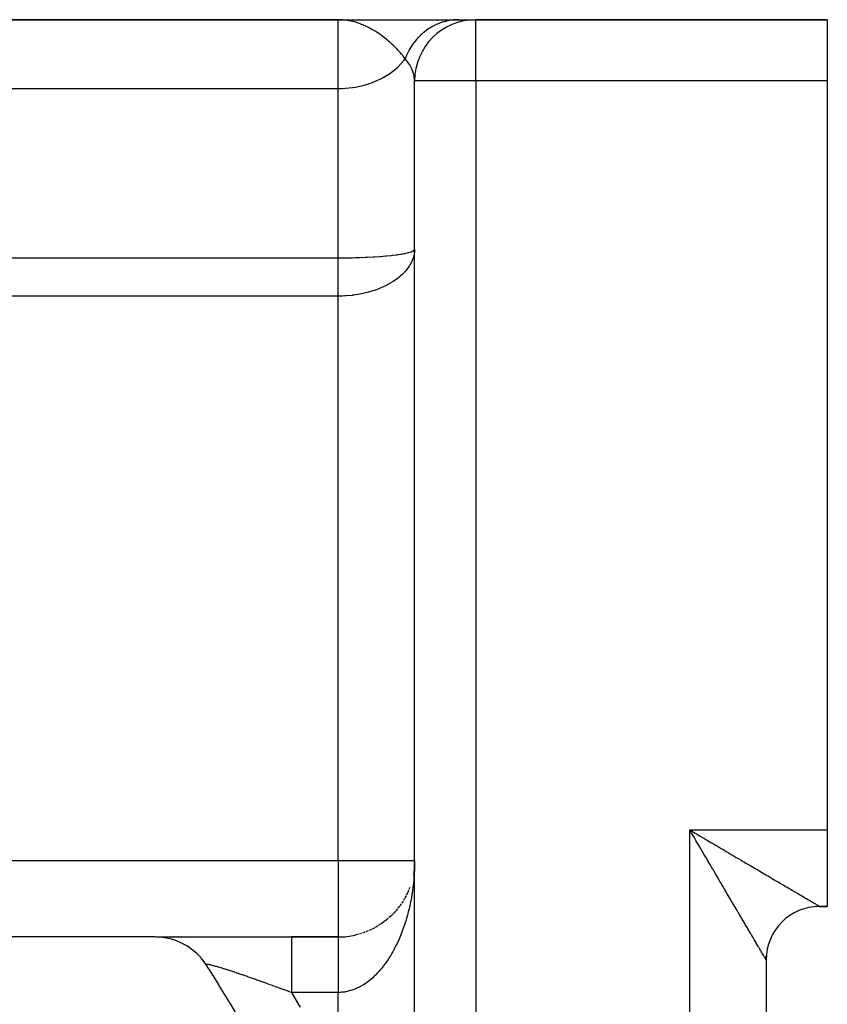
# Model space of a CAD drawing. Extents: x 24 to 1488, y -853 to 283.
# Drawn here: x 355 to 408, y -213 to -149 of the extents above; entities that cross this region are included whole.
import ezdxf

# ---------------------------------------------------------------- set-up
doc = ezdxf.new("R2010")
doc.units = 0
doc.linetypes.add('DASHED', pattern=[11.05, 8.7, -2.35])
doc.layers.get('0').update_dxf_attribs({"linetype": 'CONTINUOUS'})
doc.layers.add('NEVIDI', color=4, linetype='DASHED')

msp = doc.modelspace()

# ---------------------------------------------------------------- linework, layer by layer
at = {"color": 2}
for p, q in [((376, -149.036889), (249.455844, -149.036889)), ((249.455844, -149.036889), (376, -149.036889)), ((376, -149.036889), (376.811427, -149.036889)), ((376.848013, -149.036889), (383.888106, -149.036889)), ((383.888106, -149.036889), (384.999459, -149.036889)), ((408, -149.036889), (385, -149.036889)), ((385, -149.036889), (408, -149.036889)), ((408, -149.036889), (408, -153.036889)), ((381, -405.036889), (381, -153.036889)), ((381, -405.036889), (381, -153.036889)), ((408, -153.036889), (408, -202.036889)), ((408, -202.036889), (408, -207.036889)), ((381, -204.036889), (380.995437, -204.257875)), ((380.970098, -204.589278), (380.922703, -204.934437)), ((380.969047, -204.599648), (380.940255, -204.806835)), ((380.99582, -204.239344), (380.995437, -204.257875)), ((380.996197, -204.231924), (380.995541, -204.243044)), ((380.996063, -204.235631), (380.995621, -204.243044)), ((380.995938, -204.239338), (380.995805, -204.24155)), ((380.90619, -205.00119), (380.903857, -205.01197)), ((380.90619, -205.00119), (380.903862, -205.011937)), ((380.605258, -205.984091), (380.545987, -206.119326)), ((380.678176, -205.801732), (380.625323, -205.936482)), ((380.237579, -206.690739), (380.151807, -206.823839)), ((380.341064, -206.517849), (380.262121, -206.651925)), ((380.436651, -206.342562), (380.364493, -206.477133)), ((380.545987, -206.119326), (380.468642, -206.279727)), ((379.747832, -207.346534), (379.635767, -207.470315)), ((379.881588, -207.188598), (379.776007, -207.315351)), ((380.007587, -207.026746), (379.90867, -207.155901)), ((380.126326, -206.860616), (380.033896, -206.992047)), ((407.5, -207.036889), (408, -207.036889)), ((408, -207.036889), (407.5, -207.036889)), ((408, -207.036889), (407.5, -207.036889)), ((407.5, -207.036889), (408, -207.036889)), ((408, -207.036889), (407.5, -207.036889)), ((408, -207.036889), (407.5, -207.036889)), ((379.132773, -207.933776), (378.994128, -208.042509)), ((379.299405, -207.793739), (379.167281, -207.906972)), ((379.457057, -207.649195), (379.331686, -207.766284)), ((379.606488, -207.500015), (379.487743, -207.620674)), ((377.966942, -208.633751), (377.801612, -208.702424)), ((378.180425, -208.536416), (378.018613, -208.612673)), ((378.385825, -208.430957), (378.227915, -208.514448)), ((378.583626, -208.317645), (378.429875, -208.408084)), ((378.774147, -208.196709), (378.624766, -208.29384)), ((378.957444, -208.068455), (378.812807, -208.171928)), ((364.007353, -209.036889), (353.674337, -209.036889)), ((364.092986, -209.036889), (372.934763, -209.036889)), ((365.047044, -209.036889), (365.026575, -209.036889)), ((365.212116, -209.036889), (365.190091, -209.036889)), ((365.297964, -209.250821), (365.296668, -209.249774)), ((365.388342, -209.036889), (365.365047, -209.036889)), ((365.575396, -209.036889), (365.550745, -209.036889)), ((365.771474, -209.036889), (365.745689, -209.036889)), ((376.000002, -209.036889), (372.934763, -209.036889)), ((372.934763, -209.036889), (376, -209.036889)), ((377.283803, -208.869264), (377.116049, -208.912175)), ((377.516794, -208.801271), (377.348715, -208.852982)), ((377.745408, -208.72235), (377.577309, -208.782993)), ((365.614283, -209.373862), (365.612201, -209.372215)), ((365.91898, -209.523247), (365.916255, -209.520907)), ((366.209918, -209.697923), (366.206648, -209.69479)), ((366.209917, -209.69792), (366.206769, -209.695009)), ((366.485051, -209.896666), (366.481302, -209.892613)), ((366.74238, -210.118049), (366.738251, -210.112958)), ((366.742383, -210.118051), (366.73844, -210.113309)), ((366.979937, -210.360375), (366.97565, -210.354252)), ((404, -210.436585), (404, -210.279051)), ((404, -210.442931), (404, -210.420414)), ((404, -210.536889), (404, -353.536889)), ((404, -210.536889), (404, -353.536889)), ((367.196101, -210.621963), (367.191802, -210.614762))]:
    msp.add_line(p, q, dxfattribs=at)
for centre, radius, start, end in [((385, -153.036889), 4, 90, 180), ((386, -153.036889), 4, 89.552482, 90), ((376, -204.036889), 5, 333.076928, 333.398315), ((407.5, -210.536889), 3.5, 90, 180), ((376, -204.036889), 5, 304.153852, 304.665783), ((364.007353, -213.036889), 4, 32.902418, 90), ((376, -204.036889), 5, 270, 283.133975), ((296, -257.036889), 85, 26.276875, 32.902418)]:
    msp.add_arc(centre, radius, start, end, dxfattribs=at)
at = {"layer": 'NEVIDI', "color": 7, "linetype": 'CONTINUOUS'}
for p, q in [((376, -153.536889), (376, -149.036889)), ((376.130884, -149.03914), (376, -149.036889)), ((376.254029, -149.045367), (376.130884, -149.03914)), ((376.471092, -149.066038), (376.254029, -149.045367)), ((376.600852, -149.08429), (376.471092, -149.066038)), ((376.823912, -149.125949), (376.600852, -149.08429)), ((376.939039, -149.152512), (376.823912, -149.125949)), ((377.067449, -149.186182), (376.939039, -149.152512)), ((377.400559, -149.293335), (377.067449, -149.186182)), ((377.527001, -149.341463), (377.400559, -149.293335)), ((377.606316, -149.373731), (377.527001, -149.341463)), ((377.648468, -149.39153), (377.606316, -149.373731)), ((377.852334, -149.483977), (377.648468, -149.39153)), ((382.296374, -149.413188), (382.167433, -149.480523)), ((382.314072, -149.404446), (382.296374, -149.413188)), ((382.437808, -149.346575), (382.314072, -149.404446)), ((382.445604, -149.343116), (382.437808, -149.346575)), ((382.453075, -149.339821), (382.445604, -149.343116)), ((382.463684, -149.335177), (382.453075, -149.339821)), ((382.597675, -149.279933), (382.463684, -149.335177)), ((382.616027, -149.27285), (382.597675, -149.279933)), ((382.752148, -149.223855), (382.616027, -149.27285)), ((382.770773, -149.21763), (382.752148, -149.223855)), ((382.799594, -149.208221), (382.770773, -149.21763)), ((382.815484, -149.203148), (382.799594, -149.208221)), ((382.908658, -149.175037), (382.815484, -149.203148)), ((382.927623, -149.169653), (382.908658, -149.175037)), ((383.067172, -149.133471), (382.927623, -149.169653)), ((383.086225, -149.128994), (383.067172, -149.133471)), ((383.172817, -149.110028), (383.086225, -149.128994)), ((383.18911, -149.106711), (383.172817, -149.110028)), ((383.227118, -149.099278), (383.18911, -149.106711)), ((383.246336, -149.095683), (383.227118, -149.099278)), ((383.388246, -149.072486), (383.246336, -149.095683)), ((383.407661, -149.069768), (383.388246, -149.072486)), ((383.550507, -149.053109), (383.407661, -149.069768)), ((383.553539, -149.052818), (383.550507, -149.053109)), ((383.569954, -149.051293), (383.553539, -149.052818)), ((383.570142, -149.051276), (383.569954, -149.051293)), ((383.713344, -149.041236), (383.570142, -149.051276)), ((383.732847, -149.04032), (383.713344, -149.041236)), ((383.876358, -149.036908), (383.732847, -149.04032)), ((383.888106, -149.036889), (383.876358, -149.036908)), ((385, -153.036889), (385, -149.036889)), ((377.97546, -149.544911), (377.852334, -149.483977)), ((378.242757, -149.690367), (377.97546, -149.544911)), ((378.291073, -149.718583), (378.242757, -149.690367)), ((378.409891, -149.790484), (378.291073, -149.718583)), ((378.471044, -149.828887), (378.409891, -149.790484)), ((378.713312, -149.990437), (378.471044, -149.828887)), ((378.827029, -150.071505), (378.713312, -149.990437)), ((381.457626, -149.985286), (381.3647, -150.071921)), ((381.470249, -149.973951), (381.457626, -149.985286)), ((381.472981, -149.971511), (381.470249, -149.973951)), ((381.487965, -149.958213), (381.472981, -149.971511)), ((381.600277, -149.862849), (381.487965, -149.958213)), ((381.615767, -149.850271), (381.600277, -149.862849)), ((381.731874, -149.760184), (381.615767, -149.850271)), ((381.747894, -149.748315), (381.731874, -149.760184)), ((381.763261, -149.737053), (381.747894, -149.748315)), ((381.776954, -149.727119), (381.763261, -149.737053)), ((381.867586, -149.663704), (381.776954, -149.727119)), ((381.884077, -149.65259), (381.867586, -149.663704)), ((382.007107, -149.573609), (381.884077, -149.65259)), ((382.024023, -149.563276), (382.007107, -149.573609)), ((382.091225, -149.523433), (382.024023, -149.563276)), ((382.105769, -149.51506), (382.091225, -149.523433)), ((382.150106, -149.490071), (382.105769, -149.51506)), ((382.167433, -149.480523), (382.150106, -149.490071)), ((378.836785, -150.078619), (378.827029, -150.071505)), ((379.113645, -150.291081), (378.836785, -150.078619)), ((379.220075, -150.378344), (379.113645, -150.291081)), ((379.282212, -150.43078), (379.220075, -150.378344)), ((379.376522, -150.512526), (379.282212, -150.43078)), ((379.487578, -150.612239), (379.376522, -150.512526)), ((379.586024, -150.703893), (379.487578, -150.612239)), ((380.909183, -150.596737), (380.823738, -150.71965)), ((380.921118, -150.580329), (380.909183, -150.596737)), ((380.925525, -150.574314), (380.921118, -150.580329)), ((380.935756, -150.560442), (380.925525, -150.574314)), ((381.011528, -150.461488), (380.935756, -150.560442)), ((381.024139, -150.445632), (381.011528, -150.461488)), ((381.119327, -150.331094), (381.024139, -150.445632)), ((381.132573, -150.315837), (381.119327, -150.331094)), ((381.177442, -150.265308), (381.132573, -150.315837)), ((381.188913, -150.252668), (381.177442, -150.265308)), ((381.232321, -150.20582), (381.188913, -150.252668)), ((381.24617, -150.191193), (381.232321, -150.20582)), ((381.35027, -150.085897), (381.24617, -150.191193)), ((381.3647, -150.071921), (381.35027, -150.085897)), ((379.831406, -150.946918), (379.586024, -150.703893)), ((379.852111, -150.968462), (379.831406, -150.946918)), ((379.9209, -151.041302), (379.852111, -150.968462)), ((380.052455, -151.186421), (379.9209, -151.041302)), ((380.141173, -151.289081), (380.052455, -151.186421)), ((380.220444, -151.384539), (380.141173, -151.289081)), ((380.485239, -151.336513), (380.426623, -151.476106)), ((380.493587, -151.317737), (380.485239, -151.336513)), ((380.517047, -151.266277), (380.493587, -151.317737)), ((380.524413, -151.250496), (380.517047, -151.266277)), ((380.55784, -151.18098), (380.524413, -151.250496)), ((380.566945, -151.162606), (380.55784, -151.18098)), ((380.636678, -151.028975), (380.566945, -151.162606)), ((380.646518, -151.011042), (380.636678, -151.028975)), ((380.704612, -150.909288), (380.646518, -151.011042)), ((380.713485, -150.894327), (380.704612, -150.909288)), ((380.721605, -150.880763), (380.713485, -150.894327)), ((380.732163, -150.863304), (380.721605, -150.880763)), ((380.812478, -150.736607), (380.732163, -150.863304)), ((380.823738, -150.71965), (380.812478, -150.736607)), ((379.915061, -152.119412), (380.254246, -151.757175)), ((380.254261, -151.426445), (380.220444, -151.384539)), ((380.254246, -151.757175), (380.296119, -151.705389)), ((380.382285, -151.59244), (380.254261, -151.426445)), ((380.296119, -151.705389), (380.382281, -151.592444)), ((380.409365, -151.623806), (380.382283, -151.592441)), ((380.419055, -151.495237), (380.382285, -151.59244)), ((380.599906, -151.87126), (380.409365, -151.623806)), ((380.426623, -151.476106), (380.419055, -151.495237)), ((380.647422, -151.942451), (380.599906, -151.87126)), ((380.677361, -151.989912), (380.647422, -151.942451)), ((380.820837, -152.257709), (380.677361, -151.989912)), ((378.949685, -152.814823), (379.376554, -152.552638)), ((379.376554, -152.552638), (379.463541, -152.491456)), ((379.463541, -152.491456), (379.852078, -152.177671)), ((379.852078, -152.177671), (379.915061, -152.119412)), ((380.844259, -152.310818), (380.820837, -152.257709)), ((380.86393, -152.358586), (380.844259, -152.310818)), ((380.929786, -152.551007), (380.86393, -152.358586)), ((380.954995, -152.648648), (380.929786, -152.551007)), ((377.772913, -153.293231), (378.242886, -153.138429)), ((378.242886, -153.138429), (378.382741, -153.083695)), ((378.382741, -153.083695), (378.83673, -152.874937)), ((378.83673, -152.874937), (378.949685, -152.814823)), ((380.962141, -152.681053), (380.954995, -152.648648)), ((380.97161, -152.729071), (380.962141, -152.681053)), ((381, -153.036879), (380.97161, -152.729071)), ((385, -153.036889), (381, -153.036889)), ((385, -153.036889), (385, -405.036889)), ((408, -153.036889), (385, -153.036889)), ((249.455844, -153.536889), (376, -153.536889)), ((376, -153.536889), (376.254153, -153.532041)), ((376, -164.612537), (376, -153.536889)), ((376.254153, -153.532041), (376.469082, -153.520349)), ((376.469082, -153.520349), (376.939184, -153.47014)), ((376.939184, -153.47014), (377.131177, -153.439661)), ((377.131177, -153.439661), (377.606329, -153.338097)), ((377.606329, -153.338097), (377.772913, -153.293231)), ((380.629017, -164.260414), (380.7666, -164.215989)), ((380.7666, -164.215989), (380.791162, -164.206622)), ((380.791162, -164.206622), (380.820857, -164.194459)), ((380.820857, -164.194459), (380.890209, -164.160953)), ((380.890209, -164.160953), (380.906793, -164.151366)), ((380.906793, -164.151366), (380.955006, -164.116794)), ((380.955006, -164.116794), (380.967777, -164.104604)), ((380.967777, -164.104604), (380.976486, -164.094794)), ((380.976486, -164.094794), (380.993926, -164.058179)), ((381, -164.036889), (380.983851, -164.278318)), ((314, -164.612537), (376, -164.612537)), ((376, -164.612537), (376.335663, -164.611293)), ((376, -164.70166), (376, -164.612537)), ((376, -164.72577), (376, -164.70166)), ((376, -164.841893), (376, -164.72577)), ((376, -164.866602), (376, -164.841893)), ((376, -164.901647), (376, -164.866602)), ((376.335663, -164.611293), (376.423202, -164.610561)), ((376.423202, -164.610561), (376.469232, -164.610108)), ((376.469232, -164.610108), (376.758889, -164.606169)), ((376.758889, -164.606169), (376.840116, -164.604724)), ((376.840116, -164.604724), (376.926365, -164.603024)), ((376.926365, -164.603024), (377.131295, -164.598283)), ((377.131295, -164.598283), (377.334535, -164.592584)), ((377.334535, -164.592584), (377.418807, -164.589924)), ((377.418807, -164.589924), (377.773125, -164.576752)), ((377.773125, -164.576752), (377.817897, -164.574848)), ((377.817897, -164.574848), (377.898998, -164.571254)), ((377.898998, -164.571254), (378.278525, -164.551858)), ((378.278525, -164.551858), (378.354916, -164.547416)), ((378.354916, -164.547416), (378.382882, -164.545743)), ((378.382882, -164.545743), (378.7122, -164.524007)), ((378.7122, -164.524007), (378.783912, -164.518746)), ((378.783912, -164.518746), (378.949763, -164.505777)), ((378.949763, -164.505777), (379.118631, -164.491325)), ((379.118631, -164.491325), (379.185734, -164.485205)), ((379.185734, -164.485205), (379.463678, -164.457294)), ((379.463678, -164.457294), (379.493512, -164.454029)), ((379.493512, -164.454029), (379.554561, -164.447171)), ((379.554561, -164.447171), (379.83194, -164.412616)), ((379.83194, -164.412616), (379.886026, -164.405141)), ((379.886026, -164.405141), (379.915135, -164.401005)), ((379.915135, -164.401005), (380.129007, -164.367845)), ((380.129007, -164.367845), (380.175826, -164.359839)), ((380.175826, -164.359839), (380.296174, -164.337756)), ((380.296174, -164.337756), (380.383523, -164.320142)), ((380.383523, -164.320142), (380.423264, -164.311604)), ((380.423264, -164.311604), (380.59665, -164.269422)), ((380.59665, -164.269422), (380.599852, -164.26855)), ((380.599852, -164.26855), (380.629017, -164.260414)), ((380.814362, -164.852599), (380.791127, -164.901492)), ((380.841578, -164.791071), (380.814362, -164.852599)), ((380.906796, -164.616382), (380.841578, -164.791071)), ((380.922018, -164.567131), (380.906796, -164.616382)), ((380.960236, -164.415746), (380.922018, -164.567131)), ((380.976502, -164.328142), (380.960236, -164.415746)), ((380.983851, -164.278318), (380.976502, -164.328142)), ((376, -164.986152), (376, -164.901647)), ((376, -165.011726), (376, -164.986152)), ((376, -165.134525), (376, -165.011726)), ((376, -165.160814), (376, -165.134525)), ((376, -165.28666), (376, -165.160814)), ((376, -165.313569), (376, -165.28666)), ((376, -165.332348), (376, -165.313569)), ((376, -165.442143), (376, -165.332348)), ((376, -165.4696), (376, -165.442143)), ((376, -165.601004), (376, -165.4696)), ((380.376298, -165.506812), (380.221563, -165.667775)), ((380.423238, -165.453279), (380.376298, -165.506812)), ((380.461495, -165.40772), (380.423238, -165.453279)), ((380.629042, -165.182381), (380.461495, -165.40772)), ((380.645911, -165.156757), (380.629042, -165.182381)), ((380.6603, -165.134367), (380.645911, -165.156757)), ((380.791127, -164.901492), (380.6603, -165.134367)), ((376, -165.628788), (376, -165.601004)), ((376, -165.762411), (376, -165.628788)), ((376, -165.790835), (376, -165.762411)), ((376, -165.926494), (376, -165.790835)), ((376, -165.955373), (376, -165.926494)), ((376, -166.092853), (376, -165.955373)), ((376, -166.122028), (376, -166.092853)), ((376, -166.260952), (376, -166.122028)), ((379.61454, -166.148833), (379.554483, -166.187329)), ((379.633796, -166.136212), (379.61454, -166.148833)), ((379.886047, -165.956951), (379.633796, -166.136212)), ((379.939099, -165.915564), (379.886047, -165.956951)), ((380.03718, -165.835117), (379.939099, -165.915564)), ((380.175837, -165.711475), (380.03718, -165.835117)), ((380.221563, -165.667775), (380.175837, -165.711475)), ((376, -166.269929), (376, -166.260952)), ((376, -166.29048), (376, -166.269929)), ((376, -166.430819), (376, -166.29048)), ((376, -166.460605), (376, -166.430819)), ((376, -166.601991), (376, -166.460605)), ((376, -166.631971), (376, -166.601991)), ((376, -166.762121), (376, -166.631971)), ((376, -166.77415), (376, -166.762121)), ((376, -166.804237), (376, -166.77415)), ((376, -166.94683), (376, -166.804237)), ((378.354918, -166.747811), (378.107006, -166.825747)), ((378.430517, -166.721864), (378.354918, -166.747811)), ((378.660877, -166.636081), (378.430517, -166.721864)), ((378.783962, -166.585851), (378.660877, -166.636081)), ((378.855032, -166.555369), (378.783962, -166.585851)), ((379.172615, -166.404766), (378.855032, -166.555369)), ((379.185796, -166.397968), (379.172615, -166.404766)), ((379.251593, -166.363331), (379.185796, -166.397968)), ((379.554483, -166.187329), (379.251593, -166.363331)), ((376, -167.120286), (314, -167.120286)), ((376, -166.977009), (376, -166.94683)), ((376, -167.120023), (376, -166.977009)), ((376.28179, -167.115252), (376, -167.120286)), ((376, -167.120286), (376, -167.120023)), ((376, -204.036889), (376, -167.120286)), ((376.423168, -167.108917), (376.28179, -167.115252)), ((376.51056, -167.103719), (376.423168, -167.108917)), ((376.907877, -167.067594), (376.51056, -167.103719)), ((376.926242, -167.065422), (376.907877, -167.067594)), ((377.011865, -167.054703), (376.926242, -167.065422)), ((377.418778, -166.990083), (377.011865, -167.054703)), ((377.502526, -166.973894), (377.418778, -166.990083)), ((377.519526, -166.970484), (377.502526, -166.973894)), ((377.899077, -166.883126), (377.519526, -166.970484)), ((377.979804, -166.861681), (377.899077, -166.883126)), ((378.107006, -166.825747), (377.979804, -166.861681)), ((399, -362.036889), (399, -202.036889)), ((399.122415, -202.24506), (399, -202.036889)), ((399, -202.036889), (408, -202.036889)), ((399, -202.036889), (399.137647, -202.117969)), ((399.137647, -202.117969), (399.345308, -202.240234)), ((399.203368, -202.382708), (399.122415, -202.24506)), ((399.281852, -202.516148), (399.203368, -202.382708)), ((399.325503, -202.590359), (399.281852, -202.516148)), ((399.406393, -202.727877), (399.325503, -202.590359)), ((399.345308, -202.240234), (399.478514, -202.318631)), ((399.52824, -202.935009), (399.406393, -202.727877)), ((399.478514, -202.318631), (399.482949, -202.32124)), ((399.482949, -202.32124), (399.690178, -202.443161)), ((399.690178, -202.443161), (399.827323, -202.523827)), ((399.827323, -202.523827), (400.034359, -202.645576)), ((400.034359, -202.645576), (400.171032, -202.725936)), ((400.171032, -202.725936), (400.376767, -202.846891)), ((400.376767, -202.846891), (400.512584, -202.926738)), ((399.608633, -203.071666), (399.52824, -202.935009)), ((399.730038, -203.278032), (399.608633, -203.071666)), ((399.809958, -203.413877), (399.730038, -203.278032)), ((399.907954, -203.580447), (399.809958, -203.413877)), ((400.512584, -202.926738), (400.543224, -202.944751)), ((400.543224, -202.944751), (400.716938, -203.046878)), ((400.716938, -203.046878), (400.851585, -203.12604)), ((400.851585, -203.12604), (401.054234, -203.245193)), ((401.054234, -203.245193), (401.187511, -203.323564)), ((401.187511, -203.323564), (401.388061, -203.441508)), ((401.388061, -203.441508), (401.520021, -203.519125)), ((341.727453, -204.036889), (376, -204.036889)), ((376, -204.036889), (381, -204.036889)), ((376, -204.036889), (376, -209.036889)), ((399.930667, -203.619052), (399.907954, -203.580447)), ((400.010001, -203.753902), (399.930667, -203.619052)), ((400.129511, -203.957042), (400.010001, -203.753902)), ((400.208334, -204.091026), (400.129511, -203.957042)), ((400.326685, -204.292206), (400.208334, -204.091026)), ((401.520021, -203.519125), (401.583324, -203.556361)), ((401.583324, -203.556361), (401.71778, -203.635457)), ((401.71778, -203.635457), (401.847708, -203.711897)), ((401.847708, -203.711897), (402.043076, -203.826846)), ((402.043076, -203.826846), (402.171337, -203.902316)), ((402.171337, -203.902316), (402.363234, -204.01523)), ((402.363234, -204.01523), (402.489087, -204.08928)), ((402.489087, -204.08928), (402.58177, -204.143809)), ((402.58177, -204.143809), (402.677819, -204.200313)), ((380.985202, -204.675621), (380.974591, -204.874184)), ((380.990235, -204.555591), (380.985202, -204.675621)), ((380.996287, -204.356545), (380.990235, -204.555591)), ((380.998554, -204.236295), (380.996287, -204.356545)), ((400.40461, -204.424672), (400.326685, -204.292206)), ((400.519415, -204.619836), (400.40461, -204.424672)), ((400.521552, -204.623468), (400.519415, -204.619836)), ((400.598613, -204.754473), (400.521552, -204.623468)), ((400.71421, -204.950996), (400.598613, -204.754473)), ((402.677819, -204.200313), (402.801511, -204.273071)), ((402.801511, -204.273071), (402.986488, -204.38187)), ((402.986488, -204.38187), (403.107557, -204.453078)), ((403.107557, -204.453078), (403.288524, -204.55952)), ((403.288524, -204.55952), (403.406755, -204.629066)), ((403.406755, -204.629066), (403.523703, -204.69786)), ((403.523703, -204.69786), (403.583381, -204.732967)), ((403.583381, -204.732967), (403.69898, -204.800975)), ((403.69898, -204.800975), (403.870717, -204.902012)), ((380.941198, -205.311034), (380.921552, -205.508452)), ((380.951688, -205.191781), (380.941198, -205.311034)), ((380.955, -205.151479), (380.951688, -205.191781)), ((380.966821, -204.993821), (380.955, -205.151479)), ((380.974591, -204.874184), (380.966821, -204.993821)), ((400.789982, -205.079817), (400.71421, -204.950996)), ((400.903566, -205.272925), (400.789982, -205.079817)), ((400.978376, -205.400112), (400.903566, -205.272925)), ((401.090091, -205.59004), (400.978376, -205.400112)), ((403.870717, -204.902012), (403.982713, -204.967902)), ((403.982713, -204.967902), (404.149957, -205.066288)), ((404.149957, -205.066288), (404.259043, -205.130451)), ((404.259043, -205.130451), (404.39346, -205.209503)), ((404.39346, -205.209503), (404.420698, -205.225521)), ((404.420698, -205.225521), (404.525992, -205.287442)), ((404.525992, -205.287442), (404.682597, -205.379541)), ((404.682597, -205.379541), (404.784031, -205.4392)), ((404.784031, -205.4392), (404.934996, -205.528)), ((380.868233, -205.942754), (380.839529, -206.138958)), ((380.884184, -205.824143), (380.868233, -205.942754)), ((380.908332, -205.627432), (380.884184, -205.824143)), ((380.921552, -205.508452), (380.908332, -205.627432)), ((401.107012, -205.618808), (401.090091, -205.59004)), ((401.163462, -205.714775), (401.107012, -205.618808)), ((401.273185, -205.901304), (401.163462, -205.714775)), ((401.345043, -206.023458), (401.273185, -205.901304)), ((401.452505, -206.206136), (401.345043, -206.023458)), ((404.934996, -205.528), (405.032748, -205.585506)), ((405.032748, -205.585506), (405.17752, -205.670683)), ((405.17752, -205.670683), (405.271486, -205.725971)), ((405.271486, -205.725971), (405.409796, -205.80735)), ((405.409796, -205.80735), (405.499246, -205.859975)), ((405.499246, -205.859975), (405.631512, -205.937779)), ((405.631512, -205.937779), (405.716705, -205.98789)), ((405.716705, -205.98789), (405.842229, -206.061722)), ((405.842229, -206.061722), (405.863215, -206.074066)), ((405.863215, -206.074066), (405.923274, -206.109394)), ((380.765931, -206.571202), (380.727939, -206.76631)), ((380.787483, -206.453048), (380.765931, -206.571202)), ((380.820816, -206.257247), (380.787483, -206.453048)), ((380.820856, -206.257), (380.820816, -206.257247)), ((380.839529, -206.138958), (380.820856, -206.257)), ((401.522643, -206.325369), (401.452505, -206.206136)), ((401.627662, -206.503898), (401.522643, -206.325369)), ((401.660951, -206.560489), (401.627662, -206.503898)), ((401.696087, -206.620222), (401.660951, -206.560489)), ((401.798343, -206.794062), (401.696087, -206.620222)), ((405.923274, -206.109394), (406.04172, -206.179069)), ((406.04172, -206.179069), (406.11796, -206.223918)), ((406.11796, -206.223918), (406.22948, -206.289524)), ((406.22948, -206.289524), (406.300967, -206.331577)), ((406.300967, -206.331577), (406.405315, -206.392956)), ((406.405315, -206.392956), (406.439728, -206.413196)), ((406.439728, -206.413196), (406.471877, -206.432103)), ((406.471877, -206.432103), (406.568925, -206.489173)), ((406.568925, -206.489173), (406.630735, -206.52552)), ((406.630735, -206.52552), (406.720022, -206.578024)), ((406.720022, -206.578024), (406.776709, -206.611361)), ((406.776709, -206.611361), (406.85832, -206.659362)), ((406.85832, -206.659362), (406.898157, -206.682799)), ((406.898157, -206.682799), (406.909801, -206.68965)), ((406.909801, -206.68965), (406.983541, -206.733051)), ((406.983541, -206.733051), (407.029733, -206.760252)), ((380.599895, -207.333775), (380.586015, -207.388919)), ((380.633526, -207.195643), (380.599895, -207.333775)), ((380.660778, -207.078547), (380.633526, -207.195643)), ((380.703543, -206.884055), (380.660778, -207.078547)), ((380.706042, -206.872234), (380.703543, -206.884055)), ((380.727939, -206.76631), (380.706042, -206.872234)), ((401.865079, -206.907517), (401.798343, -206.794062)), ((401.964568, -207.076656), (401.865079, -206.907517)), ((402.029341, -207.186771), (401.964568, -207.076656)), ((402.125909, -207.350934), (402.029341, -207.186771)), ((402.172655, -207.430398), (402.125909, -207.350934)), ((407.029733, -206.760252), (407.095455, -206.798974)), ((407.095455, -206.798974), (407.136344, -206.823069)), ((407.136344, -206.823069), (407.19395, -206.857009)), ((407.19395, -206.857009), (407.229394, -206.877879)), ((407.229394, -206.877879), (407.230345, -206.878439)), ((407.230345, -206.878439), (407.279014, -206.907072)), ((407.279014, -206.907072), (407.309075, -206.924737)), ((407.309075, -206.924737), (407.350551, -206.949078)), ((407.350551, -206.949078), (407.375207, -206.963525)), ((407.375207, -206.963525), (407.408408, -206.982949)), ((407.408408, -206.982949), (407.427591, -206.994157)), ((407.427591, -206.994157), (407.432674, -206.997125)), ((407.432674, -206.997125), (407.452426, -207.008653)), ((407.452426, -207.008653), (407.466019, -207.016588)), ((407.466019, -207.016588), (407.482302, -207.026113)), ((407.482302, -207.026113), (407.490204, -207.030768)), ((407.490204, -207.030768), (407.497786, -207.035329)), ((407.497786, -207.035329), (407.49986, -207.036695)), ((407.49986, -207.036695), (407.5, -207.036889)), ((407.5, -207.035336), (407.5, -207.036889)), ((380.413729, -208.001326), (380.378, -208.114759)), ((380.470749, -207.811624), (380.413729, -208.001326)), ((380.503659, -207.696741), (380.470749, -207.811624)), ((380.555936, -207.505006), (380.503659, -207.696741)), ((380.586015, -207.388919), (380.555936, -207.505006)), ((402.188712, -207.457693), (402.172655, -207.430398)), ((402.28199, -207.616256), (402.188712, -207.457693)), ((402.34262, -207.719321), (402.28199, -207.616256)), ((402.432609, -207.872297), (402.34262, -207.719321)), ((402.491067, -207.971674), (402.432609, -207.872297)), ((402.577721, -208.118991), (402.491067, -207.971674)), ((380.210831, -208.59939), (380.169335, -208.70966)), ((380.277552, -208.41425), (380.210831, -208.59939)), ((380.296174, -208.360716), (380.277552, -208.41425)), ((380.316057, -208.302599), (380.296174, -208.360716)), ((380.378, -208.114759), (380.316057, -208.302599)), ((402.633794, -208.214322), (402.577721, -208.118991)), ((402.71675, -208.355357), (402.633794, -208.214322)), ((402.770467, -208.446681), (402.71675, -208.355357)), ((402.849789, -208.581528), (402.770467, -208.446681)), ((402.900877, -208.668374), (402.849789, -208.581528)), ((372.934763, -209.036889), (372.934763, -209.040661)), ((372.934763, -209.040661), (372.934763, -209.060897)), ((372.934763, -209.060897), (372.934763, -209.070101)), ((372.934763, -209.070101), (372.934763, -209.09407)), ((372.934763, -209.09407), (372.934763, -209.147258)), ((372.934763, -209.147258), (372.934763, -209.169188)), ((372.934763, -209.169188), (372.934763, -209.209753)), ((372.934763, -209.209753), (372.934763, -209.295149)), ((372.934763, -209.295149), (372.934763, -209.332503)), ((376.000001, -209.075454), (376, -209.085679)), ((376, -209.085679), (376, -209.103041)), ((376, -209.103041), (376, -209.116222)), ((376, -209.116222), (376, -209.13796)), ((376, -209.13796), (376, -209.154075)), ((376, -209.154075), (376, -209.169211)), ((376, -209.169211), (376, -209.18009)), ((376, -209.18009), (376, -209.199142)), ((376, -209.199142), (376, -209.229463)), ((376, -209.229463), (376, -209.251327)), ((376, -209.251327), (376, -209.285865)), ((376, -209.285865), (376, -209.310553)), ((376.000002, -209.042443), (376.000001, -209.046707)), ((376.000001, -209.046707), (376.000001, -209.055249)), ((376.000001, -209.055249), (376.000001, -209.062497)), ((376.000001, -209.062497), (376.000001, -209.070109)), ((376.000001, -209.070109), (376.000001, -209.075454)), ((376.000002, -209.036889), (376.000002, -209.037071)), ((376.000002, -209.037071), (376.000002, -209.038338)), ((376.000002, -209.038338), (376.000002, -209.042443)), ((379.929998, -209.284796), (379.915206, -209.317384)), ((379.977255, -209.178572), (379.929998, -209.284796)), ((380.053436, -209.000142), (379.977255, -209.178572)), ((380.09787, -208.891648), (380.053436, -209.000142)), ((380.169335, -208.70966), (380.09787, -208.891648)), ((402.976301, -208.796584), (402.900877, -208.668374)), ((403.02483, -208.879077), (402.976301, -208.796584)), ((403.037136, -208.899997), (403.02483, -208.879077)), ((403.096239, -209.000469), (403.037136, -208.899997)), ((403.142172, -209.078555), (403.096239, -209.000469)), ((403.209409, -209.192865), (403.142172, -209.078555)), ((403.252628, -209.266344), (403.209409, -209.192865)), ((403.315788, -209.373725), (403.252628, -209.266344)), ((372.934763, -209.332503), (372.934763, -209.386023)), ((372.934763, -209.386023), (372.934763, -209.5022)), ((372.934763, -209.5022), (372.934763, -209.557335)), ((372.934763, -209.557335), (372.934763, -209.62005)), ((372.934763, -209.62005), (372.934763, -209.765185)), ((372.934763, -209.765185), (372.934763, -209.839949)), ((372.934763, -209.839949), (372.934763, -209.908126)), ((372.934763, -209.908126), (372.934763, -210.079872)), ((376, -209.868871), (375.999999, -209.911802)), ((375.999999, -209.911802), (375.999999, -209.977188)), ((376, -209.310553), (376, -209.332498)), ((376, -209.332498), (376, -209.349321)), ((376, -209.349321), (376, -209.376731)), ((376, -209.376731), (376, -209.419535)), ((376, -209.419535), (376, -209.449743)), ((376, -209.449743), (376, -209.496549)), ((376, -209.496549), (376, -209.529425)), ((376, -209.529425), (376, -209.557346)), ((376, -209.557346), (376, -209.580172)), ((376, -209.580172), (376, -209.615633)), ((376, -209.615633), (376, -209.670185)), ((376, -209.670185), (376, -209.708221)), ((376, -209.708221), (376, -209.7665)), ((376, -209.7665), (376, -209.807009)), ((376, -209.807009), (376, -209.839928)), ((376, -209.839928), (376, -209.868871)), ((379.660538, -209.834438), (379.570189, -210.000163)), ((379.713469, -209.733318), (379.660538, -209.834438)), ((379.799065, -209.563027), (379.713469, -209.733318)), ((379.849257, -209.459029), (379.799065, -209.563027)), ((379.915206, -209.317384), (379.849257, -209.459029)), ((403.356097, -209.442254), (403.315788, -209.373725)), ((403.376292, -209.476585), (403.356097, -209.442254)), ((403.414876, -209.542176), (403.376292, -209.476585)), ((403.452282, -209.605765), (403.414876, -209.542176)), ((403.506646, -209.698181), (403.452282, -209.605765)), ((403.541121, -209.756788), (403.506646, -209.698181)), ((403.590975, -209.841545), (403.541121, -209.756788)), ((403.622453, -209.89506), (403.590975, -209.841545)), ((403.645888, -209.934903), (403.622453, -209.89506)), ((403.667744, -209.972061), (403.645888, -209.934903)), ((372.934763, -210.079872), (372.934763, -210.175654)), ((372.934763, -210.175654), (372.934763, -210.245666)), ((372.934763, -210.245666), (372.934763, -210.441383)), ((372.934763, -210.441383), (372.934763, -210.558873)), ((372.934763, -210.558873), (372.934763, -210.627456)), ((375.999999, -209.977188), (375.999999, -210.022409)), ((375.999999, -210.022409), (375.999999, -210.091174)), ((375.999999, -210.091174), (375.999999, -210.138634)), ((375.999999, -210.138634), (375.999999, -210.17563)), ((375.999999, -210.17563), (375.999999, -210.210654)), ((375.999999, -210.210654), (375.999999, -210.26026)), ((375.999999, -210.26026), (375.999999, -210.335416)), ((375.999999, -210.335416), (375.999999, -210.387051)), ((375.999999, -210.387051), (375.999999, -210.465157)), ((375.999999, -210.465157), (375.999999, -210.518769)), ((375.999999, -210.518769), (375.999999, -210.558835)), ((375.999999, -210.558835), (375.999999, -210.599706)), ((379.259134, -210.512233), (379.196629, -210.60539)), ((379.359754, -210.355758), (379.259134, -210.512233)), ((379.418821, -210.259968), (379.359754, -210.355758)), ((379.463622, -210.185277), (379.418821, -210.259968)), ((379.51423, -210.098709), (379.463622, -210.185277)), ((379.570189, -210.000163), (379.51423, -210.098709)), ((403.696138, -210.020331), (403.667744, -209.972061)), ((403.736745, -210.089352), (403.696138, -210.020331)), ((403.762058, -210.132369), (403.736745, -210.089352)), ((403.797934, -210.193332), (403.762058, -210.132369)), ((403.820101, -210.231001), (403.797934, -210.193332)), ((403.841583, -210.267509), (403.820101, -210.231001)), ((403.851216, -210.283881), (403.841583, -210.267509)), ((403.870179, -210.316118), (403.851216, -210.283881)), ((403.896413, -210.360727), (403.870179, -210.316118)), ((403.912181, -210.387551), (403.896413, -210.360727)), ((403.933538, -210.423898), (403.912181, -210.387551)), ((403.946064, -210.445225), (403.933538, -210.423898)), ((403.96024, -210.46937), (403.946064, -210.445225)), ((403.962508, -210.473236), (403.96024, -210.46937)), ((403.971757, -210.488994), (403.962508, -210.473236)), ((403.983251, -210.508576), (403.971757, -210.488994)), ((403.98923, -210.518754), (403.983251, -210.508576)), ((403.995758, -210.529839), (403.98923, -210.518754)), ((403.998442, -210.534365), (403.995758, -210.529839)), ((403.999999, -210.536891), (403.998442, -210.534365)), ((404, -210.536889), (403.999999, -210.536891)), ((367.361146, -210.844089), (367.360982, -210.854144)), ((367.360982, -210.854144), (367.361532, -210.855848)), ((367.361748, -210.842813), (367.361146, -210.844089)), ((367.361532, -210.855848), (367.365741, -210.864051)), ((367.369655, -210.835715), (367.361748, -210.842813)), ((367.371407, -210.834878), (367.369655, -210.835715)), ((367.371572, -210.834805), (367.371407, -210.834878)), ((367.375323, -210.833386), (367.371572, -210.834805)), ((367.387036, -210.830737), (367.375323, -210.833386)), ((367.389918, -210.830344), (367.387036, -210.830737)), ((367.413272, -210.829187), (367.389918, -210.830344)), ((367.417301, -210.829238), (367.413272, -210.829187)), ((367.448428, -210.831096), (367.417301, -210.829238)), ((367.453615, -210.831596), (367.448428, -210.831096)), ((367.471301, -210.833601), (367.453615, -210.831596)), ((367.482287, -210.835044), (367.471301, -210.833601)), ((367.492564, -210.836509), (367.482287, -210.835044)), ((367.498914, -210.837463), (367.492564, -210.836509)), ((367.545775, -210.845454), (367.498914, -210.837463)), ((367.553289, -210.846864), (367.545775, -210.845454)), ((367.607721, -210.857878), (367.553289, -210.846864)), ((367.616297, -210.859723), (367.607721, -210.857878)), ((367.664103, -210.870449), (367.616297, -210.859723)), ((367.677759, -210.873635), (367.664103, -210.870449)), ((367.687366, -210.875906), (367.677759, -210.873635)), ((367.690413, -210.876631), (367.687366, -210.875906)), ((367.755752, -210.892687), (367.690413, -210.876631)), ((367.766373, -210.89538), (367.755752, -210.892687)), ((367.841521, -210.914983), (367.766373, -210.89538)), ((367.853136, -210.918091), (367.841521, -210.914983)), ((367.934937, -210.940471), (367.853136, -210.918091)), ((367.938525, -210.941471), (367.934937, -210.940471)), ((367.947538, -210.943989), (367.938525, -210.941471)), ((367.996788, -210.957895), (367.947538, -210.943989)), ((368.035904, -210.969104), (367.996788, -210.957895)), ((368.049456, -210.97302), (368.035904, -210.969104)), ((368.144386, -211.000854), (368.049456, -210.97302)), ((368.158925, -211.005175), (368.144386, -211.000854)), ((368.260248, -211.035668), (368.158925, -211.005175)), ((368.275629, -211.04035), (368.260248, -211.035668)), ((368.28417, -211.042956), (368.275629, -211.04035)), ((368.382298, -211.073171), (368.28417, -211.042956)), ((368.396339, -211.077533), (368.382298, -211.073171)), ((368.39844, -211.078187), (368.396339, -211.077533)), ((368.509988, -211.113168), (368.39844, -211.078187)), ((368.526845, -211.1185), (368.509988, -211.113168)), ((368.643217, -211.155606), (368.526845, -211.1185)), ((368.66077, -211.161246), (368.643217, -211.155606)), ((368.690647, -211.170869), (368.66077, -211.161246)), ((368.781725, -211.200387), (368.690647, -211.170869)), ((368.799974, -211.206333), (368.781725, -211.200387)), ((368.882317, -211.233285), (368.799974, -211.206333)), ((368.925459, -211.247482), (368.882317, -211.233285)), ((372.934763, -210.627456), (372.934763, -210.843868)), ((372.934763, -210.843868), (372.934763, -210.983243)), ((372.934763, -210.983243), (372.934763, -211.047215)), ((372.934763, -211.047215), (372.934763, -211.28102)), ((375.999999, -210.599706), (375.999999, -210.655178)), ((375.999999, -210.655178), (375.999999, -210.738771)), ((375.999999, -210.738771), (375.999999, -210.796027)), ((375.999999, -210.796027), (375.999999, -210.882172)), ((375.999999, -210.882172), (375.999999, -210.941047)), ((375.999999, -210.941047), (375.999999, -210.983196)), ((375.999999, -210.983196), (375.999999, -211.029552)), ((375.999999, -211.029552), (375.999999, -211.089963)), ((375.999999, -211.089963), (376, -211.180539)), ((376, -211.180539), (376, -211.242452)), ((376, -211.242452), (376, -211.335144)), ((378.727716, -211.217178), (378.656068, -211.298465)), ((378.843952, -211.078807), (378.727716, -211.217178)), ((378.912795, -210.992919), (378.843952, -211.078807)), ((378.949778, -210.945529), (378.912795, -210.992919)), ((379.024481, -210.847056), (378.949778, -210.945529)), ((379.090372, -210.757052), (379.024481, -210.847056)), ((379.196629, -210.60539), (379.090372, -210.757052)), ((368.944363, -211.253719), (368.925459, -211.247482)), ((369.074295, -211.296829), (368.944363, -211.253719)), ((369.093874, -211.303359), (369.074295, -211.296829)), ((369.149615, -211.321998), (369.093874, -211.303359)), ((369.228109, -211.348358), (369.149615, -211.321998)), ((369.24843, -211.355202), (369.228109, -211.348358)), ((369.386719, -211.401987), (369.24843, -211.355202)), ((369.407414, -211.409018), (369.386719, -211.401987)), ((369.446561, -211.422338), (369.407414, -211.409018)), ((369.548651, -211.457195), (369.446561, -211.422338)), ((369.569893, -211.464468), (369.548651, -211.457195)), ((369.652672, -211.492879), (369.569893, -211.464468)), ((369.71371, -211.513892), (369.652672, -211.492879)), ((369.735228, -211.521312), (369.71371, -211.513892)), ((369.881686, -211.571984), (369.735228, -211.521312)), ((369.903711, -211.579629), (369.881686, -211.571984)), ((370.052599, -211.631458), (369.903711, -211.579629)), ((370.074926, -211.639253), (370.052599, -211.631458)), ((370.078114, -211.640367), (370.074926, -211.639253)), ((370.192668, -211.68045), (370.078114, -211.640367)), ((370.226447, -211.692296), (370.192668, -211.68045)), ((370.249056, -211.700231), (370.226447, -211.692296)), ((370.402902, -211.754357), (370.249056, -211.700231)), ((370.425859, -211.762453), (370.402902, -211.754357)), ((370.582057, -211.817649), (370.425859, -211.762453)), ((370.605345, -211.825895), (370.582057, -211.817649)), ((370.741392, -211.87415), (370.605345, -211.825895)), ((370.761697, -211.881364), (370.741392, -211.87415)), ((370.763955, -211.882166), (370.761697, -211.881364)), ((370.766281, -211.882993), (370.763955, -211.882166)), ((370.787567, -211.890558), (370.766281, -211.882993)), ((372.934763, -211.28102), (372.934763, -211.441716)), ((372.934763, -211.441716), (372.934763, -211.498392)), ((372.934763, -211.498392), (372.934763, -211.745941)), ((372.934763, -211.745941), (372.934763, -211.926679)), ((376, -211.335144), (376, -211.398264)), ((376, -211.398264), (376, -211.441736)), ((376, -211.441736), (376, -211.492813)), ((376, -211.492813), (376, -211.557124)), ((376, -211.557124), (376, -211.653481)), ((376, -211.653481), (376, -211.718779)), ((376, -211.718779), (376, -211.816552)), ((376, -211.816552), (376, -211.882916)), ((376, -211.882916), (376, -211.9266)), ((378.048478, -211.877358), (377.913311, -211.981617)), ((378.128654, -211.811517), (378.048478, -211.877358)), ((378.258803, -211.698091), (378.128654, -211.811517)), ((378.335977, -211.626896), (378.258803, -211.698091)), ((378.382844, -211.582193), (378.335977, -211.626896)), ((378.46119, -211.504933), (378.382844, -211.582193)), ((378.535444, -211.428718), (378.46119, -211.504933)), ((378.656068, -211.298465), (378.535444, -211.428718)), ((370.947969, -211.947666), (370.787567, -211.890558)), ((370.971782, -211.956158), (370.947969, -211.947666)), ((371.133079, -212.013764), (370.971782, -211.956158)), ((371.156978, -212.022312), (371.133079, -212.013764)), ((371.319077, -212.08037), (371.156978, -212.022312)), ((371.343092, -212.088983), (371.319077, -212.08037)), ((371.35411, -212.092936), (371.343092, -212.088983)), ((371.49798, -212.144604), (371.35411, -212.092936)), ((371.505743, -212.147395), (371.49798, -212.144604)), ((371.530041, -212.156132), (371.505743, -212.147395)), ((371.693321, -212.214917), (371.530041, -212.156132)), ((371.717715, -212.223709), (371.693321, -212.214917)), ((371.881622, -212.282853), (371.717715, -212.223709)), ((371.905959, -212.291644), (371.881622, -212.282853)), ((371.963095, -212.312291), (371.905959, -212.291644)), ((372.070617, -212.351176), (371.963095, -212.312291)), ((372.095037, -212.360013), (372.070617, -212.351176)), ((372.259172, -212.419456), (372.095037, -212.360013)), ((372.260263, -212.419851), (372.259172, -212.419456)), ((372.284835, -212.428757), (372.260263, -212.419851)), ((372.450796, -212.488949), (372.284835, -212.428757)), ((372.475394, -212.497876), (372.450796, -212.488949)), ((372.582968, -212.536932), (372.475394, -212.497876)), ((372.934763, -211.926679), (372.934763, -211.974113)), ((372.934763, -211.974113), (372.934763, -212.231418)), ((372.934763, -212.231418), (372.934763, -212.430078)), ((372.934763, -212.430078), (372.934763, -212.466439)), ((372.934763, -212.466439), (372.934763, -212.664795)), ((376, -211.9266), (376, -211.982011)), ((376, -211.982011), (376, -212.049204)), ((376, -212.049204), (376, -212.149469)), ((376, -212.149469), (376, -212.217332)), ((376, -212.217332), (376, -212.318512)), ((376, -212.318512), (376, -212.386984)), ((376, -212.386984), (376, -212.429988)), ((376, -212.429988), (376, -212.488925)), ((376, -212.488925), (376, -212.557845)), ((376.895548, -212.519275), (376.742793, -212.564878)), ((376.986649, -212.487886), (376.895548, -212.519275)), ((377.131295, -212.431526), (376.986649, -212.487886)), ((377.136181, -212.429482), (377.131295, -212.431526)), ((377.225473, -212.390477), (377.136181, -212.429482)), ((377.37197, -212.319685), (377.225473, -212.390477)), ((377.459578, -212.273245), (377.37197, -212.319685)), ((377.603446, -212.190175), (377.459578, -212.273245)), ((377.689552, -212.136343), (377.603446, -212.190175)), ((377.773025, -212.081163), (377.689552, -212.136343)), ((377.829881, -212.04186), (377.773025, -212.081163)), ((377.913311, -211.981617), (377.829881, -212.04186)), ((372.641848, -212.558319), (372.582968, -212.536932)), ((372.666533, -212.567287), (372.641848, -212.558319)), ((372.833628, -212.628018), (372.666533, -212.567287)), ((372.858395, -212.637023), (372.833628, -212.628018)), ((372.93477, -212.664797), (372.858395, -212.637023)), ((372.934763, -212.664795), (373.342565, -213.343292)), ((376, -212.664795), (372.934763, -212.664795)), ((376, -212.557845), (376, -212.660262)), ((376, -212.660262), (376, -212.664795)), ((376.149155, -212.660712), (376, -212.664795)), ((376, -218.181414), (376, -212.664795)), ((376.243826, -212.653959), (376.149155, -212.660712)), ((376.400234, -212.635755), (376.243826, -212.653959)), ((376.469166, -212.624937), (376.400234, -212.635755)), ((376.494591, -212.620513), (376.469166, -212.624937)), ((376.649761, -212.588391), (376.494591, -212.620513)), ((376.742793, -212.564878), (376.649761, -212.588391)), ((373.342565, -213.343292), (373.512075, -213.629623))]:
    msp.add_line(p, q, dxfattribs=at)

doc.saveas('drawing.dxf')
